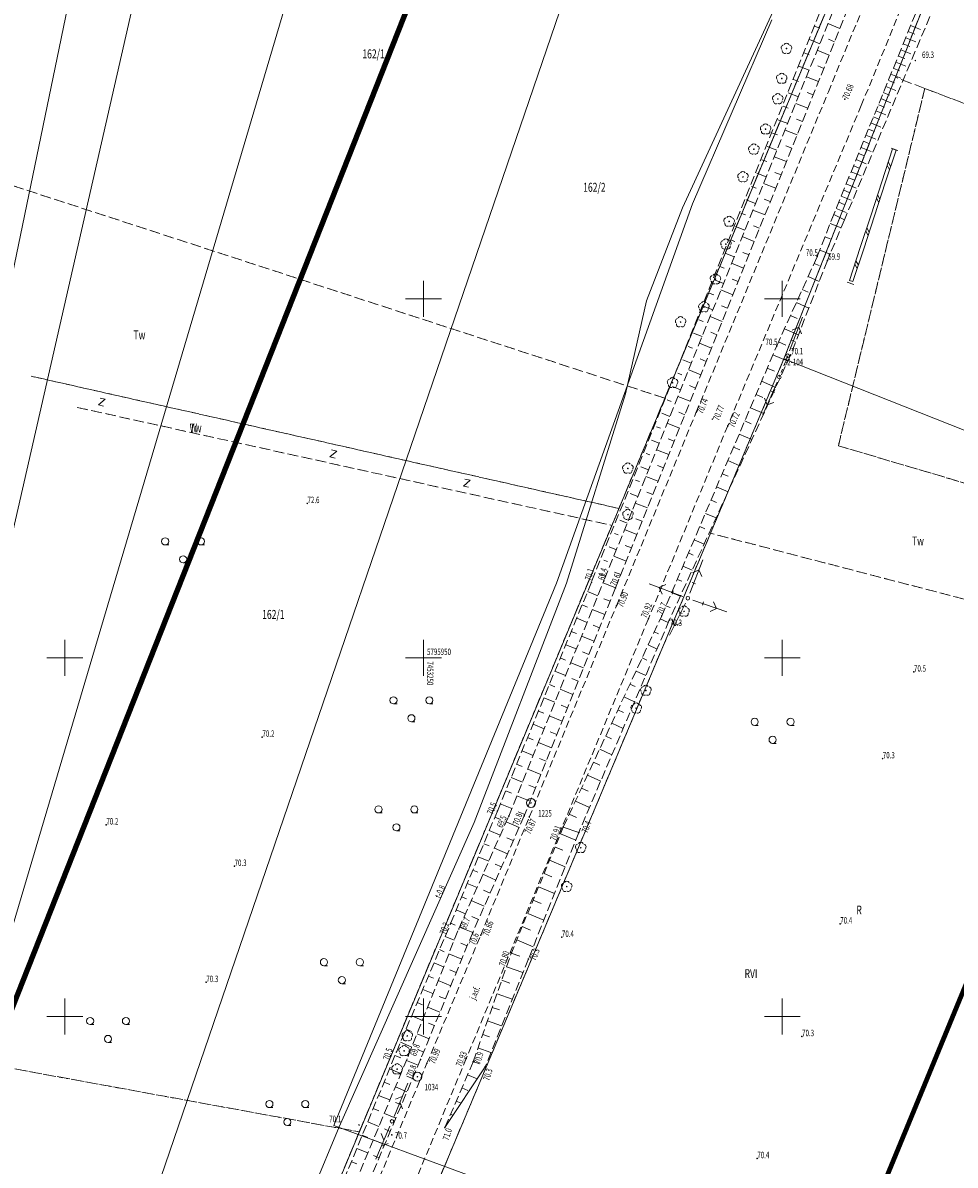
# Model space of a CAD drawing. Units: metres. Extents: x 7452723 to 7453466, y 5794922 to 5796268.
# Drawn here: x 7453194 to 7453324, y 5795879 to 5796038 of the extents above; entities that cross this region are included whole.
import ezdxf
from ezdxf.enums import TextEntityAlignment as Align

# ---------------------------------------------------------------- set-up
doc = ezdxf.new("R2010")
doc.units = ezdxf.units.M
doc.header["$MEASUREMENT"] = 0
for name, pattern in [('1', [0]), ('3', [1, 0.5, -0.5]), ('4', [2.5, 1.5, -1]), ('GDE', [0]), ('GUK', [2, 1.5, -0.5]), ('GUZ', [1, 0.5, -0.5]), ('KON', [1.5, 1, -0.5]), ('KOU', [1.5, 1, -0.5]), ('WSD', [1.75, 1.25, -0.5]), ('WSQ', [1.75, 1.25, -0.5])]:
    doc.linetypes.add(name, pattern=pattern)
doc.layers.get('0').update_dxf_attribs({"color": 250, "linetype": 'CONTINUOUS', "lineweight": 100})
for name, color, linetype, lineweight in [('0_OKRZ_T_0', 7, 'CONTINUOUS', 18), ('Dzialki', 7, 'GDE', 18), ('EDTTS_T_0', 7, 'CONTINUOUS', 18), ('Kontury', 90, 'GUK', 18), ('Numery_dzialek', 7, 'CONTINUOUS', 13), ('Numery_konturow', 90, 'CONTINUOUS', 13), ('Numery_punktow', 7, 'CONTINUOUS', 9), ('Numery_uzytkow', 7, 'CONTINUOUS', 18), ('OSNPO_T_0', 7, 'CONTINUOUS', 18), ('OSNPO_T_1', 7, 'CONTINUOUS', 18), ('PODZSEKC_L_0', 7, '1', 18), ('SDROK_T_0', 7, 'CONTINUOUS', 18), ('SDRPK_L_1', 7, 'KON', 18), ('SDRPK_L_4', 7, '4', 18), ('SDRPT_L_6', 7, '1', 18), ('SZZPZ_T_0', 3, 'CONTINUOUS', 18), ('UEEPA_L_7', 1, '1', 18), ('UEEPA_T_7', 1, 'CONTINUOUS', 18), ('UTTOO_T_0', 11, 'CONTINUOUS', 18), ('UTTPA_T_3', 30, 'CONTINUOUS', 18), ('UTTPO_L_1', 30, '1', 18), ('UWWPO_L_1', 150, '1', 18), ('Uzytki', 7, 'GUZ', 18), ('WUKOS_T_1', 7, 'CONTINUOUS', 18), ('WUKOS_T_2', 7, 'CONTINUOUS', 18), ('WUKPS_L_2', 7, '1', 18), ('WWROP_T_0', 7, 'CONTINUOUS', 18), ('WWRTN_T_0', 7, 'CONTINUOUS', 18), ('ZAKRES2_L_3', 90, '1', 100)]:
    doc.layers.add(name, color=color, linetype=linetype, lineweight=lineweight)
doc.styles.get("Standard").update_dxf_attribs({"font": 'Simplex.SHX', "width": 0.75})

# ---------------------------------------------------------------- blocks, each defined once
blk = doc.blocks.new('PRH')
for p, q in [((-0.375, 0.5), (0.375, 0.5)), ((0.375, 0.5), (-0.375, -0.5)), ((-0.375, -0.5), (0.375, -0.5))]:
    blk.add_line(p, q)
blk = doc.blocks.new('OSP')
for radius in [0.625, 0.045]:
    blk.add_circle((0, 0), radius)
blk = doc.blocks.new('DLI')
blk.add_circle((0, 0), 0.045)
for centre, start, end in [((-0.36, 0.12), 102.1497, 221.8548), ((0, 0.38), 30.1454, 149.8546), ((0.36, 0.12), 318.1452, 77.8503), ((-0.22, -0.3), 174.1535, 293.849), ((0.22, -0.3), 246.151, 5.8465)]:
    blk.add_arc(centre, 0.375, start, end)
blk = doc.blocks.new('LZA')
for p, q in [((-2.5, 0.53555), (-2, 0.53555)), ((2.5, 0.53555), (3, 0.53555)), ((0, -1.96445), (0.5, -1.96445))]:
    blk.add_line(p, q)
for centre in [(-2.5, 1.03555), (2.5, 1.03555), (0, -1.46445)]:
    blk.add_circle(centre, 0.5)
blk = doc.blocks.new('SLS')
blk.add_circle((0, 0), 0.25)
blk = doc.blocks.new('PSN')
for p, q in [((0.75, 0), (5.75, 0)), ((2.25, 0.25), (2.25, -0.25)), ((4.25, 0), (3.5429, 0.7071)), ((4.25, 0), (3.5429, -0.7071))]:
    blk.add_line(p, q)
blk = doc.blocks.new('PLT')
for p, q in [((0.75, 0), (5.75, 0)), ((2.875, 0), (2.1679, -0.7071)), ((3.75, 0), (3.0429, 0.7071))]:
    blk.add_line(p, q)
blk = doc.blocks.new('WSU')
blk.add_circle((0, 0), 0.045)
blk = doc.blocks.new('WSP')
blk.add_circle((0, 0), 0.045)

msp = doc.modelspace()

# ---------------------------------------------------------------- linework, layer by layer
at = {"layer": 'Dzialki'}
for p, q in [((7453153.1, 5795812.32), (7453224.08, 5796155.01)), ((7453262.48, 5796148.06), (7453170.3, 5795836.93)), ((7453187.25, 5795801.19), (7453302.01, 5796136.64)), ((7453204.2, 5795795.45), (7453341.55, 5796125.24)), ((7453157.01, 5795811.04), (7453227.73, 5796120.91)), ((7453348.14, 5796112.5), (7453300.22, 5795991.66)), ((7453300.22, 5795991.66), (7453217.03, 5795793.75)), ((7453398.14, 5795952.84), (7453300.22, 5795991.66))]:
    msp.add_line(p, q, dxfattribs=at)
at = {"layer": 'Kontury'}
for p, q in [((7453283.63, 5795986.17), (7453341.55, 5796125.24)), ((7453334.39, 5796077.82), (7453315.77, 5796030.88)), ((7453315.77, 5796030.88), (7453300.22, 5795991.66)), ((7453319.86, 5796029.33), (7453315.77, 5796030.88)), ((7453319.86, 5796029.33), (7453307.81, 5795979.54)), ((7453349.67, 5796018), (7453319.86, 5796029.33)), ((7453283.63, 5795986.17), (7453177.79, 5796020.66)), ((7453300.22, 5795991.66), (7453290, 5795967.35)), ((7453277.23, 5795970.8), (7453195.3, 5795989.23)), ((7453277.23, 5795970.8), (7453283.63, 5795986.17)), ((7453201.75, 5795984.88), (7453276.25, 5795968.45)), ((7453307.81, 5795979.54), (7453398.14, 5795952.84)), ((7453276.25, 5795968.45), (7453277.23, 5795970.8)), ((7453241.05, 5795883.93), (7453276.25, 5795968.45)), ((7453290, 5795967.35), (7453247.43, 5795866.06)), ((7453367.93, 5795947.11), (7453290, 5795967.35)), ((7453187.14, 5795893.78), (7453241.05, 5795883.93)), ((7453241.05, 5795883.93), (7453204.2, 5795795.45))]:
    msp.add_line(p, q, dxfattribs=at)
at = {"layer": 'PODZSEKC_L_0', "linetype": '1'}
for p, q in [((7453250, 5795997.5), (7453250, 5796002.5)), ((7453300, 5795997.5), (7453300, 5796002.5)), ((7453247.5, 5796000), (7453252.5, 5796000)), ((7453297.5, 5796000), (7453302.5, 5796000)), ((7453200, 5795947.5), (7453200, 5795952.5)), ((7453250, 5795947.5), (7453250, 5795952.5)), ((7453300, 5795947.5), (7453300, 5795952.5)), ((7453197.5, 5795950), (7453202.5, 5795950)), ((7453247.5, 5795950), (7453252.5, 5795950)), ((7453297.5, 5795950), (7453302.5, 5795950)), ((7453200, 5795897.5), (7453200, 5795902.5)), ((7453250, 5795897.5), (7453250, 5795902.5)), ((7453300, 5795897.5), (7453300, 5795902.5)), ((7453197.5, 5795900), (7453202.5, 5795900)), ((7453247.5, 5795900), (7453252.5, 5795900)), ((7453297.5, 5795900), (7453302.5, 5795900))]:
    msp.add_line(p, q, dxfattribs=at)
at = {"layer": 'SDRPK_L_1', "linetype": 'KOU'}
for p, q in [((7453306.42, 5796028.88), (7453343.27, 5796118.41)), ((7453311, 5796026.94), (7453345.09, 5796110.14)), ((7453288.01, 5795984.21), (7453306.42, 5796028.88)), ((7453311, 5796026.94), (7453292.39, 5795982.3)), ((7453276.88, 5795957.25), (7453288.01, 5795984.21)), ((7453292.39, 5795982.3), (7453281.34, 5795955.43)), ((7453264.74, 5795927.8), (7453276.88, 5795957.25)), ((7453281.34, 5795955.43), (7453255.95, 5795894.15)), ((7453257.97, 5795911.34), (7453264.74, 5795927.8)), ((7453269.48, 5795926.4), (7453262.25, 5795908.89)), ((7453250.48, 5795893.48), (7453257.97, 5795911.34)), ((7453235.24, 5795856.8), (7453250.48, 5795893.48)), ((7453255.95, 5795894.15), (7453239.69, 5795854.95))]:
    msp.add_line(p, q, dxfattribs=at)
at = {"layer": 'SDRPK_L_4', "linetype": 'WSQ'}
msp.add_line((7453318.59, 5796039.8), (7453307, 5796011.37), dxfattribs=at)
at = {"layer": 'SDRPK_L_4', "linetype": 'WSD'}
msp.add_line((7453320.57, 5796039.36), (7453308.66, 5796011.02), dxfattribs=at)
at = {"layer": 'SDRPK_L_4', "linetype": '4'}
for p, q in [((7453317.54, 5796037.25), (7453318.46, 5796036.88)), ((7453317.89, 5796038.11), (7453319.72, 5796037.36)), ((7453316.85, 5796035.56), (7453317.76, 5796035.19)), ((7453317.2, 5796036.4), (7453319.01, 5796035.66)), ((7453316.16, 5796033.85), (7453317.06, 5796033.49)), ((7453316.51, 5796034.71), (7453318.31, 5796033.98)), ((7453315.47, 5796032.16), (7453316.35, 5796031.8)), ((7453315.81, 5796033.01), (7453317.6, 5796032.28)), ((7453314.78, 5796030.46), (7453315.65, 5796030.1)), ((7453315.12, 5796031.31), (7453316.88, 5796030.59)), ((7453314.43, 5796029.61), (7453316.17, 5796028.9)), ((7453313.74, 5796027.92), (7453315.46, 5796027.21)), ((7453314.08, 5796028.76), (7453314.95, 5796028.4)), ((7453313.05, 5796026.21), (7453314.76, 5796025.52)), ((7453313.39, 5796027.06), (7453314.25, 5796026.71)), ((7453312.35, 5796024.52), (7453314.04, 5796023.83)), ((7453312.71, 5796025.37), (7453313.55, 5796025.01)), ((7453311.66, 5796022.81), (7453313.33, 5796022.14)), ((7453312.01, 5796023.66), (7453312.85, 5796023.32)), ((7453310.98, 5796021.12), (7453312.62, 5796020.45)), ((7453311.32, 5796021.97), (7453312.15, 5796021.62)), ((7453310.28, 5796019.42), (7453311.9, 5796018.75)), ((7453310.63, 5796020.26), (7453311.44, 5796019.93)), ((7453309.59, 5796017.72), (7453311.19, 5796017.07)), ((7453309.93, 5796018.57), (7453310.75, 5796018.24)), ((7453309.25, 5796016.87), (7453310.05, 5796016.55)), ((7453308.56, 5796015.17), (7453309.34, 5796014.85)), ((7453308.9, 5796016.02), (7453310.49, 5796015.37)), ((7453307.86, 5796013.47), (7453308.64, 5796013.16)), ((7453308.2, 5796014.33), (7453309.78, 5796013.69)), ((7453307.52, 5796012.62), (7453309.06, 5796011.99))]:
    msp.add_line(p, q, dxfattribs=at)
at = {"layer": 'SDRPT_L_6', "linetype": '1'}
for p, q in [((7453315.38, 5796020.91), (7453313.88, 5796016.32)), ((7453315.15, 5796020.99), (7453316.1, 5796020.67)), ((7453315.86, 5796020.75), (7453315.38, 5796020.91)), ((7453315.86, 5796020.75), (7453314.35, 5796016.17)), ((7453314.63, 5796018.62), (7453314.95, 5796018)), ((7453314.78, 5796019.07), (7453315.1, 5796018.46)), ((7453313.88, 5796016.32), (7453312.37, 5796011.74)), ((7453314.35, 5796016.17), (7453312.85, 5796011.58)), ((7453313.28, 5796014.49), (7453313.6, 5796013.88)), ((7453313.13, 5796014.03), (7453313.45, 5796013.42)), ((7453312.37, 5796011.74), (7453310.87, 5796007.16)), ((7453312.85, 5796011.58), (7453311.35, 5796007)), ((7453311.77, 5796009.91), (7453312.1, 5796009.29)), ((7453311.62, 5796009.45), (7453311.95, 5796008.83)), ((7453310.87, 5796007.16), (7453309.37, 5796002.57)), ((7453311.35, 5796007), (7453309.84, 5796002.42)), ((7453310.27, 5796005.32), (7453310.6, 5796004.71)), ((7453310.12, 5796004.86), (7453310.45, 5796004.25)), ((7453309.02, 5796002.32), (7453309.97, 5796002.01)), ((7453309.84, 5796002.42), (7453309.37, 5796002.57))]:
    msp.add_line(p, q, dxfattribs=at)
at = {"layer": 'UEEPA_L_7', "linetype": '3'}
msp.add_line((7453300.75, 5795992.08), (7453299.59, 5795989.11), dxfattribs=at)
at = {"layer": 'UTTPO_L_1', "linetype": '1'}
for p, q in [((7453313.38, 5796072), (7453286.09, 5796012.71)), ((7453286.09, 5796012.71), (7453281.07, 5795999.73)), ((7453281.07, 5795999.73), (7453278.15, 5795986.77)), ((7453278.15, 5795986.77), (7453269.91, 5795960.38)), ((7453269.91, 5795960.38), (7453257.05, 5795927.04)), ((7453257.05, 5795927.04), (7453238.24, 5795884.62)), ((7453238.24, 5795884.62), (7453231, 5795867.2))]:
    msp.add_line(p, q, dxfattribs=at)
at = {"layer": 'UWWPO_L_1', "linetype": '1'}
for p, q in [((7453298.55, 5796038.87), (7453287.49, 5796013.27)), ((7453287.49, 5796013.27), (7453268.53, 5795960.39)), ((7453268.53, 5795960.39), (7453237.5, 5795884.82)), ((7453237.5, 5795884.82), (7453256.12, 5795877.96))]:
    msp.add_line(p, q, dxfattribs=at)
at = {"layer": 'Uzytki'}
for p, q in [((7453341.55, 5796125.24), (7453283.63, 5795986.17)), ((7453334.39, 5796077.82), (7453315.77, 5796030.88)), ((7453315.77, 5796030.88), (7453300.22, 5795991.66)), ((7453307.81, 5795979.54), (7453319.86, 5796029.33)), ((7453319.86, 5796029.33), (7453349.67, 5796018)), ((7453283.63, 5795986.17), (7453177.79, 5796020.66)), ((7453300.22, 5795991.66), (7453290, 5795967.35)), ((7453195.3, 5795989.23), (7453277.23, 5795970.8)), ((7453277.23, 5795970.8), (7453283.63, 5795986.17)), ((7453201.75, 5795984.88), (7453276.25, 5795968.45)), ((7453398.14, 5795952.84), (7453307.81, 5795979.54)), ((7453276.25, 5795968.45), (7453277.23, 5795970.8)), ((7453276.25, 5795968.45), (7453241.05, 5795883.93)), ((7453290, 5795967.35), (7453247.43, 5795866.06)), ((7453290, 5795967.35), (7453367.93, 5795947.11)), ((7453241.05, 5795883.93), (7453187.14, 5795893.78)), ((7453241.05, 5795883.93), (7453204.2, 5795795.45))]:
    msp.add_line(p, q, dxfattribs=at)
at = {"layer": 'WUKPS_L_2', "linetype": 'WSQ', "lineweight": 18}
for p, q in [((7453307.79, 5796046.33), (7453273.42, 5795960.56)), ((7453276.74, 5795959.74), (7453311.62, 5796046.69))]:
    msp.add_line(p, q, dxfattribs=at)
at = {"layer": 'WUKPS_L_2', "linetype": 'WSD', "lineweight": 18}
msp.add_line((7453309.64, 5796046.56), (7453275.14, 5795960.72), dxfattribs=at)
at = {"layer": 'WUKPS_L_2', "linetype": '1', "lineweight": 18}
for p, q in [((7453308.01, 5796037.7), (7453306.35, 5796038.37)), ((7453304.51, 5796038.01), (7453305.24, 5796037.72)), ((7453303.77, 5796036.15), (7453305.22, 5796035.57)), ((7453307.27, 5796035.84), (7453306.44, 5796036.18)), ((7453303.04, 5796034.29), (7453303.76, 5796034)), ((7453306.52, 5796033.99), (7453304.86, 5796034.66)), ((7453302.3, 5796032.43), (7453303.73, 5796031.86)), ((7453305.78, 5796032.13), (7453304.95, 5796032.47)), ((7453301.57, 5796030.57), (7453302.28, 5796030.29)), ((7453305.04, 5796030.28), (7453303.36, 5796030.95)), ((7453300.84, 5796028.71), (7453302.24, 5796028.15)), ((7453303.55, 5796026.56), (7453301.87, 5796027.24)), ((7453304.29, 5796028.42), (7453303.45, 5796028.76)), ((7453300.1, 5796026.84), (7453300.8, 5796026.57)), ((7453299.37, 5796024.98), (7453300.75, 5796024.44)), ((7453302.8, 5796024.71), (7453301.96, 5796025.04)), ((7453298.63, 5796023.12), (7453299.32, 5796022.85)), ((7453302.06, 5796022.85), (7453300.38, 5796023.52)), ((7453297.9, 5796021.26), (7453299.26, 5796020.73)), ((7453301.31, 5796021), (7453300.47, 5796021.33)), ((7453297.17, 5796019.4), (7453297.84, 5796019.14)), ((7453300.57, 5796019.14), (7453298.89, 5796019.81)), ((7453299.82, 5796017.28), (7453298.98, 5796017.62)), ((7453296.43, 5796017.54), (7453297.77, 5796017.02)), ((7453299.08, 5796015.43), (7453297.4, 5796016.1)), ((7453295.7, 5796015.68), (7453296.36, 5796015.42)), ((7453294.96, 5796013.82), (7453296.27, 5796013.3)), ((7453298.33, 5796013.57), (7453297.49, 5796013.91)), ((7453294.23, 5796011.96), (7453294.88, 5796011.7)), ((7453297.59, 5796011.71), (7453295.91, 5796012.39)), ((7453293.5, 5796010.1), (7453294.78, 5796009.59)), ((7453296.84, 5796009.86), (7453296, 5796010.2)), ((7453292.76, 5796008.24), (7453293.4, 5796007.99)), ((7453296.1, 5796008), (7453294.41, 5796008.68)), ((7453295.36, 5796006.15), (7453294.51, 5796006.48)), ((7453292.03, 5796006.38), (7453293.29, 5796005.88)), ((7453294.61, 5796004.29), (7453292.92, 5796004.97)), ((7453291.29, 5796004.52), (7453291.92, 5796004.27)), ((7453290.56, 5796002.66), (7453291.8, 5796002.17)), ((7453293.87, 5796002.43), (7453293.02, 5796002.77)), ((7453289.83, 5796000.8), (7453290.44, 5796000.56)), ((7453293.12, 5796000.58), (7453291.43, 5796001.25)), ((7453289.09, 5795998.94), (7453290.31, 5795998.46)), ((7453292.38, 5795998.72), (7453291.53, 5795999.06)), ((7453288.36, 5795997.08), (7453288.96, 5795996.84)), ((7453291.63, 5795996.86), (7453289.94, 5795997.54)), ((7453290.89, 5795995.01), (7453290.04, 5795995.35)), ((7453287.62, 5795995.22), (7453288.82, 5795994.75)), ((7453290.14, 5795993.15), (7453288.45, 5795993.83)), ((7453286.89, 5795993.36), (7453287.48, 5795993.12)), ((7453286.15, 5795991.5), (7453287.32, 5795991.04)), ((7453289.4, 5795991.3), (7453288.55, 5795991.64)), ((7453285.42, 5795989.64), (7453286, 5795989.41)), ((7453288.65, 5795989.44), (7453286.96, 5795990.12)), ((7453284.69, 5795987.78), (7453285.83, 5795987.32)), ((7453287.91, 5795987.58), (7453287.06, 5795987.92)), ((7453283.95, 5795985.92), (7453284.52, 5795985.69)), ((7453287.16, 5795985.73), (7453285.46, 5795986.41)), ((7453286.42, 5795983.87), (7453285.57, 5795984.21)), ((7453283.22, 5795984.06), (7453284.34, 5795983.61)), ((7453285.68, 5795982.01), (7453283.97, 5795982.7)), ((7453282.48, 5795982.19), (7453283.04, 5795981.98)), ((7453281.75, 5795980.33), (7453282.85, 5795979.9)), ((7453284.93, 5795980.16), (7453284.08, 5795980.5)), ((7453281.02, 5795978.47), (7453281.56, 5795978.26)), ((7453284.19, 5795978.3), (7453282.48, 5795978.99)), ((7453280.28, 5795976.61), (7453281.36, 5795976.19)), ((7453283.44, 5795976.45), (7453282.59, 5795976.79)), ((7453279.55, 5795974.75), (7453280.08, 5795974.54)), ((7453282.7, 5795974.59), (7453280.99, 5795975.27)), ((7453281.95, 5795972.73), (7453281.1, 5795973.08)), ((7453278.81, 5795972.89), (7453279.87, 5795972.48)), ((7453281.21, 5795970.88), (7453279.5, 5795971.56)), ((7453278.08, 5795971.03), (7453278.6, 5795970.83)), ((7453277.35, 5795969.17), (7453278.37, 5795968.77)), ((7453280.46, 5795969.02), (7453279.61, 5795969.36)), ((7453276.61, 5795967.31), (7453277.12, 5795967.11)), ((7453279.72, 5795967.16), (7453278.01, 5795967.85)), ((7453275.88, 5795965.45), (7453276.88, 5795965.05)), ((7453278.97, 5795965.31), (7453278.12, 5795965.65)), ((7453275.14, 5795963.59), (7453275.64, 5795963.39)), ((7453278.23, 5795963.45), (7453276.51, 5795964.14)), ((7453277.48, 5795961.6), (7453276.63, 5795961.94)), ((7453274.41, 5795961.73), (7453275.39, 5795961.34)), ((7453276.74, 5795959.74), (7453275.02, 5795960.43))]:
    msp.add_line(p, q, dxfattribs=at)
at = {"layer": 'WUKPS_L_2', "linetype": 'WSQ'}
for p, q in [((7453304.86, 5796005.9), (7453307.17, 5796011.77)), ((7453299.23, 5795993.47), (7453304.86, 5796005.9)), ((7453283.19, 5795955.82), (7453299.23, 5795993.47)), ((7453260.29, 5795928.64), (7453273.42, 5795960.56)), ((7453276.74, 5795959.74), (7453264.04, 5795927.97)), ((7453269.48, 5795926.4), (7453283.19, 5795955.82)), ((7453253.78, 5795912.98), (7453260.29, 5795928.64)), ((7453264.04, 5795927.97), (7453256.86, 5795911.73)), ((7453246.22, 5795895.05), (7453253.78, 5795912.98)), ((7453256.86, 5795911.73), (7453249.59, 5795894.03)), ((7453256.92, 5795893.71), (7453262.25, 5795908.89)), ((7453231.59, 5795859.42), (7453246.22, 5795895.05)), ((7453249.59, 5795894.03), (7453234.21, 5795857.54)), ((7453252.99, 5795884.54), (7453256.92, 5795893.71))]:
    msp.add_line(p, q, dxfattribs=at)
at = {"layer": 'WUKPS_L_2', "linetype": '1'}
for p, q in [((7453307.17, 5796011.77), (7453308.66, 5796011.02)), ((7453306.68, 5796010.53), (7453308.2, 5796009.93)), ((7453305.95, 5796008.67), (7453306.69, 5796008.37)), ((7453305.22, 5796006.8), (7453306.66, 5796006.24)), ((7453304.44, 5796004.96), (7453305.16, 5796004.64)), ((7453303.61, 5796003.14), (7453305.15, 5796002.44)), ((7453302.79, 5796001.32), (7453303.6, 5796000.95)), ((7453301.96, 5795999.5), (7453303.7, 5795998.71)), ((7453301.14, 5795997.68), (7453302.05, 5795997.26)), ((7453300.31, 5795995.85), (7453302.24, 5795994.98)), ((7453299.48, 5795994.03), (7453300.5, 5795993.57)), ((7453298.69, 5795992.2), (7453300.76, 5795991.32)), ((7453297.9, 5795990.36), (7453298.91, 5795989.93)), ((7453297.12, 5795988.52), (7453299.09, 5795987.68)), ((7453296.34, 5795986.68), (7453297.3, 5795986.27)), ((7453295.55, 5795984.84), (7453297.43, 5795984.04)), ((7453294.77, 5795983), (7453295.68, 5795982.61)), ((7453293.99, 5795981.16), (7453295.76, 5795980.4)), ((7453293.2, 5795979.32), (7453294.07, 5795978.95)), ((7453292.42, 5795977.48), (7453294.1, 5795976.76)), ((7453291.63, 5795975.64), (7453292.45, 5795975.29)), ((7453290.85, 5795973.8), (7453292.44, 5795973.12)), ((7453290.07, 5795971.96), (7453290.83, 5795971.63)), ((7453289.28, 5795970.12), (7453290.77, 5795969.48)), ((7453288.5, 5795968.28), (7453289.22, 5795967.97)), ((7453287.71, 5795966.44), (7453289.11, 5795965.84)), ((7453286.93, 5795964.6), (7453287.6, 5795964.31)), ((7453286.15, 5795962.76), (7453287.44, 5795962.21)), ((7453276.74, 5795959.74), (7453275.02, 5795960.43)), ((7453285.36, 5795960.92), (7453285.99, 5795960.65)), ((7453272.87, 5795959.22), (7453274.3, 5795958.63)), ((7453284.58, 5795959.08), (7453285.78, 5795958.57)), ((7453272.11, 5795957.37), (7453272.83, 5795957.07)), ((7453276, 5795957.88), (7453275.13, 5795958.23)), ((7453283.79, 5795957.24), (7453284.37, 5795956.99)), ((7453275.26, 5795956.03), (7453273.52, 5795956.72)), ((7453271.35, 5795955.52), (7453272.79, 5795954.92)), ((7453274.51, 5795954.17), (7453273.64, 5795954.52)), ((7453283, 5795955.41), (7453284.11, 5795954.89)), ((7453270.59, 5795953.67), (7453271.31, 5795953.37)), ((7453273.77, 5795952.31), (7453272.02, 5795953.01)), ((7453282.15, 5795953.59), (7453282.74, 5795953.32)), ((7453269.82, 5795951.82), (7453271.29, 5795951.22)), ((7453273.03, 5795950.45), (7453272.15, 5795950.81)), ((7453281.31, 5795951.78), (7453282.54, 5795951.21)), ((7453269.06, 5795949.97), (7453269.8, 5795949.67)), ((7453272.29, 5795948.6), (7453270.52, 5795949.3)), ((7453280.46, 5795949.97), (7453281.11, 5795949.67)), ((7453268.3, 5795948.12), (7453269.79, 5795947.51)), ((7453279.62, 5795948.15), (7453280.97, 5795947.52)), ((7453267.54, 5795946.27), (7453268.29, 5795945.96)), ((7453271.54, 5795946.74), (7453270.66, 5795947.09)), ((7453278.77, 5795946.34), (7453279.48, 5795946.01)), ((7453266.78, 5795944.42), (7453268.29, 5795943.8)), ((7453270.8, 5795944.88), (7453269.02, 5795945.6)), ((7453277.93, 5795944.53), (7453279.4, 5795943.84)), ((7453270.06, 5795943.03), (7453269.16, 5795943.38)), ((7453266.02, 5795942.57), (7453266.78, 5795942.26)), ((7453269.32, 5795941.17), (7453267.52, 5795941.89)), ((7453277.08, 5795942.72), (7453277.85, 5795942.36)), ((7453265.26, 5795940.72), (7453266.79, 5795940.09)), ((7453268.57, 5795939.31), (7453267.67, 5795939.67)), ((7453276.24, 5795940.9), (7453277.83, 5795940.16)), ((7453264.5, 5795938.87), (7453265.27, 5795938.56)), ((7453267.83, 5795937.45), (7453266.02, 5795938.18)), ((7453275.39, 5795939.09), (7453276.22, 5795938.71)), ((7453263.74, 5795937.02), (7453265.29, 5795936.38)), ((7453274.55, 5795937.28), (7453276.26, 5795936.48)), ((7453262.98, 5795935.17), (7453263.76, 5795934.85)), ((7453267.09, 5795935.6), (7453266.18, 5795935.96)), ((7453273.7, 5795935.46), (7453274.59, 5795935.05)), ((7453262.22, 5795933.32), (7453263.79, 5795932.68)), ((7453266.35, 5795933.74), (7453264.52, 5795934.47)), ((7453272.86, 5795933.65), (7453274.69, 5795932.8)), ((7453265.6, 5795931.88), (7453264.69, 5795932.25)), ((7453272.01, 5795931.84), (7453272.96, 5795931.4)), ((7453261.46, 5795931.47), (7453262.25, 5795931.15)), ((7453264.86, 5795930.03), (7453263.02, 5795930.76)), ((7453260.7, 5795929.62), (7453262.29, 5795928.97)), ((7453264.12, 5795928.17), (7453263.19, 5795928.54)), ((7453271.17, 5795930.03), (7453273.12, 5795929.12)), ((7453259.93, 5795927.78), (7453260.72, 5795927.45)), ((7453263.32, 5795926.34), (7453261.52, 5795927.13)), ((7453270.32, 5795928.21), (7453271.33, 5795927.74)), ((7453259.16, 5795925.93), (7453260.7, 5795925.29)), ((7453269.09, 5795925.47), (7453271.22, 5795924.59)), ((7453269.48, 5795926.4), (7453271.64, 5795925.65)), ((7453258.4, 5795924.08), (7453259.14, 5795923.77)), ((7453262.51, 5795924.51), (7453261.61, 5795924.91)), ((7453257.63, 5795922.24), (7453259.08, 5795921.63)), ((7453261.7, 5795922.68), (7453259.9, 5795923.48)), ((7453268.33, 5795923.62), (7453269.4, 5795923.18)), ((7453260.89, 5795920.85), (7453259.99, 5795921.25)), ((7453267.57, 5795921.77), (7453269.74, 5795920.87)), ((7453256.86, 5795920.39), (7453257.56, 5795920.1)), ((7453260.08, 5795919.02), (7453258.28, 5795919.82)), ((7453266.8, 5795919.92), (7453267.9, 5795919.47)), ((7453256.09, 5795918.54), (7453257.46, 5795917.97)), ((7453259.27, 5795917.19), (7453258.37, 5795917.59)), ((7453266.04, 5795918.07), (7453268.26, 5795917.16)), ((7453255.32, 5795916.7), (7453255.99, 5795916.42)), ((7453258.47, 5795915.36), (7453256.66, 5795916.16)), ((7453265.28, 5795916.22), (7453266.4, 5795915.76)), ((7453254.56, 5795914.85), (7453255.84, 5795914.32)), ((7453264.52, 5795914.38), (7453266.78, 5795913.44)), ((7453253.79, 5795913), (7453254.41, 5795912.74)), ((7453257.66, 5795913.53), (7453256.75, 5795913.93)), ((7453253.01, 5795911.16), (7453254.28, 5795910.63)), ((7453256.85, 5795911.7), (7453255.01, 5795912.46)), ((7453263.75, 5795912.53), (7453264.9, 5795912.05)), ((7453256.09, 5795909.85), (7453255.18, 5795910.23)), ((7453262.99, 5795910.68), (7453265.3, 5795909.72)), ((7453252.24, 5795909.32), (7453252.89, 5795909.04)), ((7453255.33, 5795908), (7453253.53, 5795908.74)), ((7453262.23, 5795908.83), (7453263.42, 5795908.41)), ((7453251.46, 5795907.47), (7453252.8, 5795906.91)), ((7453254.57, 5795906.15), (7453253.68, 5795906.52)), ((7453261.57, 5795906.94), (7453263.86, 5795906.13)), ((7453250.68, 5795905.63), (7453251.37, 5795905.34)), ((7453253.81, 5795904.3), (7453252.05, 5795905.02)), ((7453260.9, 5795905.05), (7453262.01, 5795904.67)), ((7453249.9, 5795903.79), (7453251.32, 5795903.19)), ((7453260.24, 5795903.17), (7453262.37, 5795902.42)), ((7453249.13, 5795901.94), (7453249.86, 5795901.64)), ((7453253.05, 5795902.45), (7453252.18, 5795902.81)), ((7453248.35, 5795900.1), (7453249.85, 5795899.47)), ((7453252.29, 5795900.6), (7453250.58, 5795901.31)), ((7453259.58, 5795901.28), (7453260.6, 5795900.92)), ((7453247.57, 5795898.26), (7453248.34, 5795897.93)), ((7453251.53, 5795898.75), (7453250.68, 5795899.1)), ((7453258.92, 5795899.39), (7453260.88, 5795898.7)), ((7453250.77, 5795896.9), (7453249.1, 5795897.59)), ((7453258.25, 5795897.51), (7453259.2, 5795897.17)), ((7453246.8, 5795896.42), (7453248.37, 5795895.75)), ((7453250.01, 5795895.05), (7453249.19, 5795895.39)), ((7453257.59, 5795895.62), (7453259.39, 5795894.99)), ((7453246.02, 5795894.57), (7453246.83, 5795894.24)), ((7453249.24, 5795893.21), (7453247.62, 5795893.89)), ((7453256.93, 5795893.73), (7453257.79, 5795893.43)), ((7453245.26, 5795892.72), (7453246.86, 5795892.07)), ((7453252.99, 5795884.54), (7453258.59, 5795892.98)), ((7453256.14, 5795891.89), (7453257.49, 5795891.32)), ((7453244.5, 5795890.87), (7453245.3, 5795890.55)), ((7453248.47, 5795891.36), (7453247.66, 5795891.7)), ((7453243.74, 5795889.02), (7453245.32, 5795888.37)), ((7453247.69, 5795889.52), (7453246.08, 5795890.2)), ((7453255.35, 5795890.05), (7453256.19, 5795889.7)), ((7453242.98, 5795887.17), (7453243.77, 5795886.85)), ((7453246.91, 5795887.68), (7453246.11, 5795888.01)), ((7453254.57, 5795888.22), (7453255.24, 5795887.93)), ((7453246.14, 5795885.83), (7453244.54, 5795886.51)), ((7453253.78, 5795886.38), (7453254.11, 5795886.23)), ((7453242.22, 5795885.32), (7453243.78, 5795884.68)), ((7453245.36, 5795883.99), (7453244.56, 5795884.33)), ((7453241.47, 5795883.47), (7453242.24, 5795883.15)), ((7453244.58, 5795882.15), (7453243, 5795882.81)), ((7453240.71, 5795881.62), (7453242.24, 5795880.99)), ((7453239.95, 5795879.77), (7453240.71, 5795879.46)), ((7453243.8, 5795880.31), (7453243.02, 5795880.64))]:
    msp.add_line(p, q, dxfattribs=at)
at = {"layer": 'WUKPS_L_2', "linetype": 'WSD'}
for p, q in [((7453308.66, 5796011.02), (7453306.29, 5796005.36)), ((7453306.29, 5796005.36), (7453301.14, 5795992.16)), ((7453301.14, 5795992.16), (7453284.25, 5795955.22)), ((7453261.87, 5795927.93), (7453275.14, 5795960.72)), ((7453284.25, 5795955.22), (7453271.64, 5795925.65)), ((7453254.9, 5795912.2), (7453261.87, 5795927.93)), ((7453271.64, 5795925.65), (7453264.62, 5795908.02)), ((7453247.88, 5795894.51), (7453254.9, 5795912.2)), ((7453264.62, 5795908.02), (7453258.59, 5795892.98)), ((7453233.07, 5795859.03), (7453247.88, 5795894.51))]:
    msp.add_line(p, q, dxfattribs=at)
at = {"layer": 'WUKPS_L_2', "linetype": '1'}
for p in [(7453269.48, 5795926.4), (7453252.99, 5795884.54)]:
    msp.add_point(p, dxfattribs=at)
at = {"layer": 'ZAKRES2_L_3', "linetype": '1'}
for p, q in [((7453157.01, 5795811.04), (7453311.77, 5796202.44)), ((7453429.77, 5796157.86), (7452945.57, 5794980.38))]:
    msp.add_line(p, q, dxfattribs=at)

# ---------------------------------------------------------------- block references
at = {"layer": 'EDTTS_T_0'}
for p, rotation in [((7453205.17, 5795985.62), 346.3622867889615), ((7453237.43, 5795978.39), 347.692293667545), ((7453256.03, 5795974.33), 347.6322921632337)]:
    msp.add_blockref('PRH', p, dxfattribs=dict(at, rotation=rotation))
at = {"layer": 'OSNPO_T_0'}
for p in [(7453264.97, 5795929.77), (7453249.15, 5795891.62)]:
    msp.add_blockref('OSP', p, dxfattribs=at)
at = {"layer": 'SZZPZ_T_0'}
for p, rotation in [((7453300.58, 5796034.89), 0.40237008647114), ((7453299.92, 5796030.72), 0.40237008647114), ((7453299.37, 5796027.86), 0.40237008647114), ((7453297.68, 5796023.66), 0.40237008647114), ((7453296.04, 5796020.85), 0.40237008647114), ((7453294.52, 5796017), 0.40237008647114), ((7453278.49, 5795969.94), 0.40239740722782), ((7453286.31, 5795956.46), 0.40239740722782), ((7453280.99, 5795945.44), 0.40239740722782), ((7453279.64, 5795942.96), 0.40239740722782), ((7453271.91, 5795923.53), 0.40239740722782), ((7453269.96, 5795918.1), 0.40239740722782), ((7453247.74, 5795897.29), 0.40239740722782), ((7453247.29, 5795895.22), 0.40239740722782), ((7453246.32, 5795892.68), 0.40239740722782)]:
    msp.add_blockref('DLI', p, dxfattribs=dict(at, rotation=rotation))
for name, p in [('DLI', (7453292.59, 5796010.8)), ('DLI', (7453292.15, 5796007.63)), ('DLI', (7453290.68, 5796002.76)), ('DLI', (7453289.07, 5795998.87)), ('DLI', (7453285.83, 5795996.78)), ('DLI', (7453284.71, 5795988.32)), ('DLI', (7453278.48, 5795976.39)), ('LZA', (7453216.49, 5795965.18)), ('LZA', (7453248.31, 5795943.03)), ('LZA', (7453298.65, 5795940.03)), ('LZA', (7453246.22, 5795927.83)), ('LZA', (7453238.62, 5795906.54)), ('LZA', (7453206.03, 5795898.34)), ('LZA', (7453231.02, 5795886.77))]:
    msp.add_blockref(name, p, dxfattribs=at)
at = {"layer": 'UEEPA_T_7'}
for name, p, rotation in [('PSN', (7453300.75, 5795992.08), 68.81247930380833), ('SLS', (7453300.75, 5795992.08), 0.40239740722782), ('SLS', (7453299.59, 5795989.11), 0.40237008647114), ('PSN', (7453299.59, 5795989.11), 246.2424958639531), ('PSN', (7453286.83, 5795958.29), 68.60249196796545), ('PSN', (7453286.83, 5795958.29), 159.4622308738406), ('PSN', (7453286.83, 5795958.29), 243.6124973730938), ('SLS', (7453286.83, 5795958.29), 0.40239740722782), ('PSN', (7453286.83, 5795958.29), 340.6322438725255)]:
    msp.add_blockref(name, p, dxfattribs=dict(at, rotation=rotation))
at = {"layer": 'UTTPA_T_3'}
for name, rotation in [('PLT', 67.48247754786676), ('SLS', 0.40239740722782), ('PLT', 247.0824861884596)]:
    msp.add_blockref(name, (7453245.6, 5795885.4), dxfattribs=dict(at, rotation=rotation))
at = {"layer": 'WUKOS_T_2'}
for p, rotation in [((7453318.54, 5796033.21), 0.40237008647114), ((7453241.01, 5795884.89), 0.40239740722782), ((7453245.57, 5795883.52), 0.40239740722782)]:
    msp.add_blockref('WSU', p, dxfattribs=dict(at, rotation=rotation))
for p in [(7453308.7, 5796027.84), (7453288.01, 5795984.21), (7453290.25, 5795983.26), (7453292.39, 5795982.3), (7453276.88, 5795957.25), (7453281.34, 5795955.43), (7453264.74, 5795927.8), (7453269.48, 5795926.4), (7453257.97, 5795911.34), (7453262.25, 5795908.89), (7453250.48, 5795893.48), (7453255.95, 5795894.15)]:
    msp.add_blockref('WSP', p, dxfattribs=at)
at = {"layer": 'WWROP_T_0'}
for p in [(7453304.86, 5796005.9), (7453306.29, 5796005.36), (7453299.23, 5795993.47), (7453301.14, 5795992.16), (7453233.8, 5795971.51), (7453273.42, 5795960.55), (7453275.14, 5795960.71), (7453276.74, 5795959.74), (7453283.19, 5795955.82), (7453284.25, 5795955.22), (7453318.33, 5795948.03), (7453227.52, 5795938.95), (7453313.98, 5795935.94), (7453260.29, 5795928.64), (7453261.87, 5795927.93), (7453264.04, 5795927.97), (7453205.77, 5795926.72), (7453271.64, 5795925.65), (7453223.64, 5795920.95), (7453253.78, 5795912.98), (7453308.05, 5795912.92), (7453254.9, 5795912.2), (7453256.86, 5795911.73), (7453269.26, 5795911.06), (7453264.62, 5795908.02), (7453219.7, 5795904.77), (7453302.73, 5795897.23), (7453246.22, 5795895.05), (7453247.88, 5795894.51), (7453249.59, 5795894.03), (7453256.92, 5795893.71), (7453258.59, 5795892.98), (7453252.99, 5795884.54), (7453296.49, 5795880.23)]:
    msp.add_blockref('WSP', p, dxfattribs=at)

# ---------------------------------------------------------------- texts
at = {"layer": '0_OKRZ_T_0', "lineweight": 9, "oblique": 15, "width": 0.7}
msp.add_text('5795950', height=0.9, dxfattribs=at).set_placement((7453250.49, 5795950.38))
msp.add_text('7453250', height=0.9, rotation=270, dxfattribs=at).set_placement((7453250.48, 5795949.49))
at = {"layer": 'Numery_dzialek', "width": 0.7}
for s, p in [('162/1', (7453241.48, 5796034.77)), ('162/2', (7453272.25, 5796016.18)), ('162/1', (7453227.51, 5795956.66))]:
    msp.add_text(s, height=1.251, dxfattribs=at).set_placement(p, align=Align.TOP_LEFT)
at = {"layer": 'Numery_konturow', "width": 0.7}
for s, p in [('Tw', (7453209.58, 5795995.61)), ('Tw', (7453217.41, 5795982.64)), ('Tw', (7453318.08, 5795966.89)), ('RVI', (7453294.75, 5795906.6))]:
    msp.add_text(s, height=1.242, dxfattribs=at).set_placement(p, align=Align.TOP_LEFT)
at = {"layer": 'Numery_punktow', "width": 0.7}
msp.add_text('32-104', height=0.9, dxfattribs=at).set_placement((7453300.22, 5795991.66), align=Align.TOP_LEFT)
at = {"layer": 'Numery_uzytkow', "width": 0.7}
for s, p in [('W', (7453217.41, 5795982.64)), ('R', (7453310.33, 5795915.46))]:
    msp.add_text(s, height=1.24, dxfattribs=at).set_placement(p, align=Align.TOP_LEFT)
at = {"layer": 'OSNPO_T_1', "oblique": 15, "width": 0.7}
for s, p in [('%%U1225', (7453265.97, 5795928.77)), ('%%U1034', (7453250.15, 5795890.62))]:
    msp.add_text(s, height=0.9, dxfattribs=at).set_placement(p, align=Align.TOP_LEFT)
at = {"layer": 'SDROK_T_0', "oblique": 15, "width": 0.7}
msp.add_text('j.asf.', height=0.9, rotation=66.8937, dxfattribs=at).set_placement((7453257.25, 5795903.26), align=Align.MIDDLE)
at = {"layer": 'UTTOO_T_0', "oblique": 15, "width": 0.7}
msp.add_text('t-0.8', height=0.9, rotation=66.0825, dxfattribs=at).set_placement((7453252.7, 5795917.23), align=Align.CENTER)
at = {"layer": 'WUKOS_T_1', "oblique": 15, "width": 0.7}
for s, rotation, p in [('69.3', 0.4024, (7453319.48, 5796033.57)), ('70.92', 67.383, (7453281.08, 5795955.45)), ('70.1', 0.4024, (7453236.86, 5795885.27)), ('70.7', 0.4024, (7453246.03, 5795882.96))]:
    msp.add_text(s, height=0.9, rotation=rotation, dxfattribs=at).set_placement(p)
msp.add_text('70.68', height=0.9, rotation=67.383, dxfattribs=at).set_placement((7453308.75, 5796027.89), align=Align.MIDDLE_LEFT)
for s, rotation, p in [('70.74', 67.383, (7453288.06, 5795984.26)), ('70.77', 67.383, (7453290.3, 5795983.31)), ('70.72', 67.383, (7453292.44, 5795982.35)), ('70.90', 67.383, (7453276.93, 5795957.3)), ('70.86', 69.732, (7453258.2, 5795911.43)), ('70.99', 67.2413, (7453250.72, 5795893.67))]:
    msp.add_text(s, height=0.9, rotation=rotation, dxfattribs=at).set_placement(p, align=Align.TOP_LEFT)
msp.add_text('70.87', height=0.9, rotation=64.9304, dxfattribs=at).set_placement((7453264.95, 5795927.66), align=Align.TOP_RIGHT)
for s, rotation, p in [('70.91', 69.417, (7453269.19, 5795926.42)), ('70.80', 72.135, (7453261.99, 5795908.95)), ('70.93', 67.8062, (7453256.09, 5795894.91))]:
    msp.add_text(s, height=0.9, rotation=rotation, dxfattribs=at).set_placement(p, align=Align.RIGHT)
at = {"layer": 'WWRTN_T_0', "oblique": 15, "width": 0.7}
for p in [(7453304.96, 5796006), (7453299.33, 5795993.57)]:
    msp.add_text('70.5', height=0.9, dxfattribs=at).set_placement(p, align=Align.RIGHT)
for s, p in [('69.9', (7453306.39, 5796005.46)), ('70.1', (7453301.24, 5795992.26)), ('72.6', (7453233.83, 5795971.54)), ('70.5', (7453318.36, 5795948.06)), ('70.2', (7453227.55, 5795938.98)), ('70.3', (7453314.01, 5795935.97)), ('70.2', (7453205.8, 5795926.75)), ('70.3', (7453223.67, 5795920.98)), ('70.4', (7453308.08, 5795912.95)), ('70.4', (7453269.29, 5795911.09)), ('70.3', (7453219.73, 5795904.8)), ('70.3', (7453302.76, 5795897.26)), ('70.4', (7453296.52, 5795880.26))]:
    msp.add_text(s, height=0.9, dxfattribs=at).set_placement(p)
for s, rotation, p in [('70.1', 74.385, (7453273.32, 5795960.69)), ('69.4', 74.7325, (7453275.17, 5795960.74)), ('70.6', 66.168, (7453276.8, 5795959.9)), ('70.7', 65.5089, (7453283.29, 5795955.92))]:
    msp.add_text(s, height=0.9, rotation=rotation, dxfattribs=at).set_placement(p)
msp.add_text('70.3', height=0.9, dxfattribs=at).set_placement((7453284.35, 5795955.32), align=Align.TOP_LEFT)
for s, rotation, p in [('70.5', 67.5737, (7453260.26, 5795929.6)), ('69.5', 67.581, (7453261.64, 5795927.77)), ('70.8', 71.217, (7453263.78, 5795928.14)), ('70.2', 70.128, (7453253.62, 5795912.93)), ('70.5', 71.8543, (7453245.7, 5795895.43)), ('70.8', 68.5473, (7453249.04, 5795893.06))]:
    msp.add_text(s, height=0.9, rotation=rotation, dxfattribs=at).set_placement(p, align=Align.RIGHT)
for s, rotation, p in [('70.4', 69.6179, (7453271.99, 5795925.8)), ('69.7', 66.24, (7453255.05, 5795912.39)), ('70.3', 68.5394, (7453264.78, 5795908.03)), ('69.8', 69.984, (7453248.1, 5795894.72)), ('70.9', 72.5488, (7453257.02, 5795893.57))]:
    msp.add_text(s, height=0.9, rotation=rotation, dxfattribs=at).set_placement(p, align=Align.TOP_LEFT)
for s, rotation, p in [('70.6', 70.5755, (7453256.89, 5795911.76)), ('70.3', 73.206, (7453258.77, 5795892.85)), ('71.0', 72.954, (7453253.13, 5795884.52))]:
    msp.add_text(s, height=0.9, rotation=rotation, dxfattribs=at).set_placement(p, align=Align.TOP_RIGHT)

doc.saveas('drawing.dxf')
